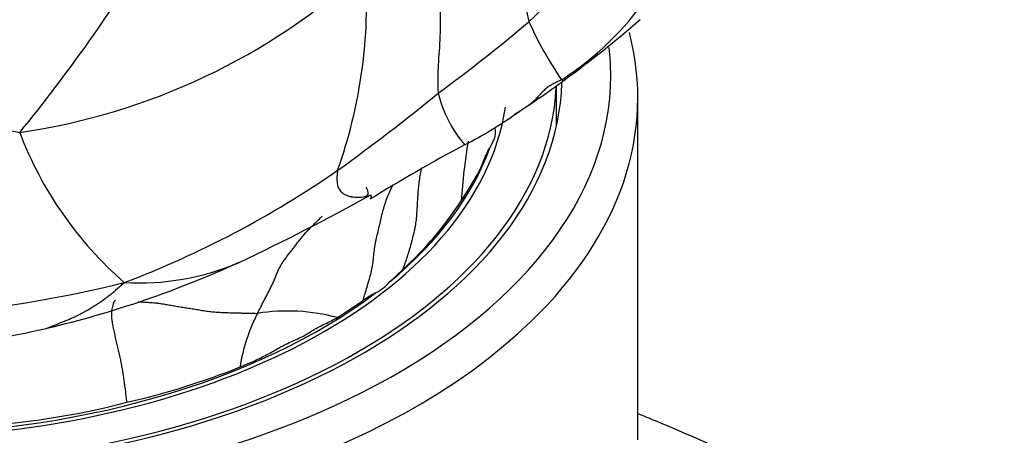
# Model space of a CAD drawing. Units: millimetres. Extents: x 0 to 1478, y 0 to 1761.
# Drawn here: x 250 to 268, y 476 to 484 of the extents above; entities that cross this region are included whole.
import ezdxf
from ezdxf import colors
from ezdxf.entities.mleader import LeaderData, LeaderLine
from ezdxf.math import Vec2, Vec3

# ---------------------------------------------------------------- set-up
doc = ezdxf.new("R2010")
doc.units = ezdxf.units.MM
doc.layers.add('DV5_Défaut', color=7, linetype='Continuous')
doc.layers.add('Défaut', color=7, linetype='Continuous')

# ---------------------------------------------------------------- blocks, each defined once
blk = doc.blocks.new('_DOT')
at = {"color": 0}
blk.add_line((0, 0), (-1, 0), dxfattribs=at)
at = {"color": 0, "const_width": 0.333}
blk.add_lwpolyline([(-0.1665, 0, 1), (0.1665, 0, 1)], format="xyb", close=True, dxfattribs=at)
blk = doc.blocks.new('SE4')
at = {"layer": 'DV5_Défaut', "color": 7, "linetype": 'Continuous'}
for p, q in [((259.705, 482.097), (259.705, 482.825)), ((261.205, 476.275), (261.205, 482.603)), ((258.705, 482.134), (258.705, 482.142)), ((256.864, 479.425), (256.63, 479.207)), ((255.657, 478.536), (256.131, 478.851))]:
    blk.add_line(p, q, dxfattribs=at)
for centre, radius, start, end in [((635.375, 376.877), 403.3, 162.86226, 166.72597), ((272.531, 487.055), 13.68, 183.5217, 192.8729), ((225.312, 501.879), 31.561, 320.8611, 328.5645), ((248.046, 493.908), 12.077, 278.3081, 312.3201), ((246.94, 484.363), 9.257, 340.4102, 3.8137), ((256.678, 487.753), 5.742, 302.9189, 325.0471), ((239.816, 506.903), 29.996, 306.1683, 310.2445), ((265.171, 486.658), 6.538, 203.9197, 214.7388), ((245.84, 501.899), 23.583, 306.4275, 310.7905), ((251.497, 490.018), 8.239, 232.1105, 258.0479), ((248.291, 498.599), 19.472, 303.166, 306.3897), ((234.866, 510.212), 35.648, 305.6878, 309.4554), ((259.764, 483.23), 2.309, 193.5648, 220.5043), ((254.183, 489.076), 8.283, 297.4953, 305.1725), ((256.292, 484.429), 6.955, 200.8084, 228.9265), ((273.916, 452.013), 33.707, 118.163, 121.5933), ((269.048, 479.999), 11.124, 170.6879, 176.4169), ((245.293, 496.174), 18.164, 290.7286, 304.8047), ((236.415, 516.457), 40.808, 295.2843, 299.121), ((252.295, 484.411), 6.763, 312.5034, 326.6623), ((245.887, 496.967), 19.141, 283.321, 294.565), ((252.001, 483.812), 4.635, 266.5563, 293.4497), ((246.556, 499.76), 21.214, 266.2947, 284.0966), ((256.025, 479.697), 0.778, 295.7416, 321.0318), ((257.658, 476.654), 2.676, 118.9373, 124.8029), ((257.006, 477.146), 3.182, 152.4985, 171.3566), ((254.733, 475.086), 3.572, 75.0112, 98.847), ((245.291, 500.315), 22.537, 278.5804, 282.8354), ((248.683, 490.539), 13.914, 282.8212, 291.8455), ((248.187, 490.751), 14.238, 274.9227, 284.5766)]:
    blk.add_arc(centre, radius, start, end, dxfattribs=at)
for centre, major_axis, start_param, end_param in [((287.419, 487.188), (-38.256, -66.261), 2.356194, 5.148721), ((286.85, 487.517), (-38.968, -67.495), 2.975018, 5.148721), ((289.618, 485.919), (-36.389, -63.027), 2.356194, 5.148721), ((288.986, 486.283), (-36.849, -63.824), 3.27528, 5.148721), ((290.559, 485.375), (-35.375, -61.271), 2.985719, 5.148721), ((291.305, 484.945), (-33.564, -58.135), 2.669604, 5.148721), ((291.357, 484.915), (-32.926, -57.029), 3.609019, 5.148721), ((290.906, 485.175), (-34.785, -60.249), 4.173232, 5.126016), ((247.205, 482.603), (-14, 0), 2.605019, 3.29096), ((247.205, 483.011), (13.5, 0), 0, 0.066256), ((247.205, 483.011), (13.5, 0), 5.432805, 6.283185), ((247.205, 483.011), (-12.6, 0), 1.554581, 3.123018), ((247.205, 483.011), (-12.5, 0), 1.55568, 3.111839), ((247.205, 483.011), (-11.6, 0), 1.569561, 3.053847), ((247.205, 483.011), (11.5, 0), 5.673111, 6.080845), ((247.205, 483.011), (-11.5, 0), 1.567736, 2.492101), ((247.205, 482.603), (-14, 0), 1.533112, 2.605019), ((247.205, 483.011), (13.5, 0), 4.687019, 5.432805)]:
    blk.add_ellipse(centre, major_axis=major_axis, ratio=0.57735, start_param=start_param, end_param=end_param, dxfattribs=at)
for points, knots in [([(246.545, 483.855), (246.573, 483.866), (246.671, 483.906), (246.839, 483.974), (247.047, 484.062), (247.255, 484.152), (247.46, 484.248), (247.661, 484.35), (247.856, 484.462), (248.046, 484.583), (248.231, 484.71), (248.415, 484.84), (248.596, 484.972), (248.775, 485.108), (248.951, 485.247), (249.124, 485.389), (249.296, 485.532), (249.467, 485.677), (249.637, 485.822), (249.807, 485.969), (249.976, 486.116), (250.146, 486.263), (250.316, 486.41), (250.487, 486.556), (250.66, 486.7), (250.834, 486.843), (251.009, 486.986), (251.185, 487.128), (251.302, 487.222), (251.362, 487.268)], [0, 0, 0, 0, 0.0153514, 0.0532225, 0.0910936, 0.1289647, 0.1668358, 0.2047069, 0.242578, 0.2804491, 0.3183202, 0.3561913, 0.3940624, 0.4319335, 0.4698046, 0.5076757, 0.5455468, 0.5834179, 0.621289, 0.6591601, 0.6970312, 0.7349023, 0.7727734, 0.8106445, 0.8485156, 0.8863867, 0.9242578, 0.9621289, 1, 1, 1, 1]), ([(257.661, 486.911), (257.654, 486.842), (257.652, 486.607), (257.646, 486.139), (257.63, 485.508), (257.585, 484.868), (257.552, 484.26), (257.558, 483.651), (257.508, 483.185), (257.514, 482.876), (257.514, 482.722), (257.519, 482.688)], [0, 0, 0, 0, 0.035714, 0.142857, 0.285714, 0.428571, 0.571429, 0.714286, 0.857143, 0.964286, 1, 1, 1, 1]), ([(260.761, 485.593), (260.751, 485.576), (260.708, 485.54), (260.628, 485.467), (260.533, 485.374), (260.424, 485.258), (260.317, 485.138), (260.209, 485.02), (260.1, 484.904), (259.99, 484.787), (259.879, 484.672), (259.767, 484.558), (259.653, 484.446), (259.539, 484.336), (259.424, 484.227), (259.329, 484.135), (259.253, 484.061), (259.215, 484.025), (259.195, 484.008)], [0, 0, 0, 0, 0.035714, 0.071429, 0.142857, 0.214286, 0.285714, 0.357143, 0.428571, 0.5, 0.571429, 0.642857, 0.714286, 0.785714, 0.857143, 0.928571, 0.964286, 1, 1, 1, 1]), ([(259.799, 482.933), (259.775, 482.921), (259.726, 482.899), (259.654, 482.864), (259.584, 482.825), (259.518, 482.778), (259.457, 482.724), (259.4, 482.663), (259.345, 482.601), (259.288, 482.541), (259.226, 482.487), (259.161, 482.439), (259.092, 482.395), (259.024, 482.351), (258.967, 482.314), (258.932, 482.292), (258.921, 482.284)], [0, 0, 0, 0, 0.074004, 0.148009, 0.222013, 0.296017, 0.370021, 0.444026, 0.51803, 0.592034, 0.666039, 0.740043, 0.814047, 0.888052, 0.962056, 1, 1, 1, 1]), ([(259.843, 482.924), (259.843, 482.924), (259.842, 482.921), (259.839, 482.917), (259.832, 482.915), (259.823, 482.917), (259.811, 482.924), (259.802, 482.931), (259.799, 482.933)], [0, 0, 0, 0, 0.010672, 0.208538, 0.406403, 0.604269, 0.802134, 1, 1, 1, 1]), ([(258.47, 481.677), (258.502, 481.734), (258.537, 481.79), (258.578, 481.907), (258.578, 481.967), (258.578, 482.027)], [0, 0, 0, 0, 0.5, 0.5, 1, 1, 1, 1]), ([(257.945, 480.694), (257.997, 480.775), (258.047, 480.856), (258.148, 481.018), (258.2, 481.098), (258.268, 481.221), (258.288, 481.262), (258.324, 481.345), (258.339, 481.387), (258.387, 481.513), (258.425, 481.596), (258.47, 481.677)], [0, 0, 0, 0, 0.25, 0.25, 0.5, 0.5, 0.625, 0.625, 0.75, 0.75, 1, 1, 1, 1]), ([(255.661, 481.259), (255.655, 481.23), (255.651, 481.179), (255.648, 481.106), (255.651, 481.039), (255.66, 480.981), (255.676, 480.932), (255.701, 480.89), (255.733, 480.855), (255.771, 480.827), (255.814, 480.803), (255.862, 480.784), (255.917, 480.77), (255.978, 480.763), (256.042, 480.762), (256.105, 480.765), (256.151, 480.771), (256.174, 480.779), (256.18, 480.781)], [0, 0, 0, 0, 0.064892, 0.129784, 0.194676, 0.259568, 0.324461, 0.389353, 0.454245, 0.519137, 0.584029, 0.648921, 0.713813, 0.778705, 0.843598, 0.90849, 0.973382, 1, 1, 1, 1]), ([(256.864, 479.425), (256.869, 479.436), (256.889, 479.487), (256.922, 479.576), (256.961, 479.694), (256.997, 479.813), (257.029, 479.931), (257.06, 480.048), (257.087, 480.167), (257.109, 480.286), (257.123, 480.406), (257.131, 480.528), (257.137, 480.65), (257.143, 480.771), (257.153, 480.891), (257.166, 481.011), (257.181, 481.131), (257.199, 481.229), (257.212, 481.287), (257.217, 481.306)], [0, 0, 0, 0, 0.01829, 0.081581, 0.144872, 0.208163, 0.271454, 0.334744, 0.398035, 0.461326, 0.524617, 0.587907, 0.651198, 0.714489, 0.77778, 0.841071, 0.904361, 0.967652, 1, 1, 1, 1]), ([(256.131, 478.851), (256.14, 478.884), (256.161, 478.956), (256.195, 479.069), (256.231, 479.189), (256.265, 479.31), (256.296, 479.433), (256.318, 479.559), (256.33, 479.688), (256.342, 479.816), (256.363, 479.942), (256.393, 480.065), (256.425, 480.188), (256.452, 480.313), (256.479, 480.438), (256.511, 480.561), (256.549, 480.68), (256.594, 480.796), (256.638, 480.895), (256.666, 480.955), (256.677, 480.979)], [0, 0, 0, 0, 0.047008, 0.104297, 0.161586, 0.218876, 0.276165, 0.333454, 0.390743, 0.448033, 0.505322, 0.562611, 0.619901, 0.67719, 0.734479, 0.791769, 0.849058, 0.906347, 0.963636, 1, 1, 1, 1]), ([(256.18, 480.781), (256.188, 480.785), (256.209, 480.796), (256.229, 480.825), (256.225, 480.874), (256.206, 480.921), (256.194, 480.944), (256.191, 480.95)], [0, 0, 0, 0, 0.140239, 0.378009, 0.615778, 0.853548, 1, 1, 1, 1]), ([(256.274, 480.809), (256.275, 480.807), (256.28, 480.786), (256.281, 480.758), (256.271, 480.74), (256.266, 480.733)], [0, 0, 0, 0, 0.05899, 0.611452, 1, 1, 1, 1]), ([(250.275, 478.332), (250.276, 478.332), (250.297, 478.341), (250.34, 478.358), (250.404, 478.386), (250.469, 478.412), (250.534, 478.438), (250.599, 478.464), (250.664, 478.49), (250.729, 478.517), (250.794, 478.546), (250.858, 478.577), (250.921, 478.61), (250.985, 478.644), (251.048, 478.68), (251.11, 478.717), (251.172, 478.755), (251.234, 478.795), (251.296, 478.836), (251.357, 478.879), (251.417, 478.925), (251.477, 478.972), (251.537, 479.021), (251.595, 479.072), (251.654, 479.125), (251.693, 479.16), (251.723, 479.185)], [0, 0, 0, 0, 0.00024, 0.043708, 0.087176, 0.130644, 0.174112, 0.217579, 0.261047, 0.304515, 0.347983, 0.391451, 0.434918, 0.478386, 0.521854, 0.565322, 0.60879, 0.652258, 0.695725, 0.739193, 0.782661, 0.826129, 0.869597, 0.913064, 0.956532, 1, 1, 1, 1]), ([(251.771, 476.972), (251.77, 476.976), (251.767, 477.011), (251.759, 477.078), (251.748, 477.173), (251.735, 477.268), (251.722, 477.363), (251.708, 477.459), (251.693, 477.556), (251.675, 477.655), (251.656, 477.756), (251.634, 477.858), (251.61, 477.961), (251.586, 478.064), (251.562, 478.166), (251.54, 478.267), (251.519, 478.365), (251.502, 478.457), (251.491, 478.541), (251.488, 478.612), (251.492, 478.671), (251.502, 478.721), (251.515, 478.766), (251.528, 478.811), (251.537, 478.84), (251.558, 478.861)], [0, 0, 0, 0, 0.005467, 0.050673, 0.095879, 0.141085, 0.186291, 0.231497, 0.276703, 0.321909, 0.367115, 0.412321, 0.457527, 0.502733, 0.547939, 0.593145, 0.638352, 0.683558, 0.728764, 0.77397, 0.819176, 0.864382, 0.909588, 0.954794, 1, 1, 1, 1]), ([(251.979, 478.829), (251.981, 478.829), (252.012, 478.828), (252.072, 478.825), (252.157, 478.82), (252.243, 478.815), (252.331, 478.806), (252.421, 478.794), (252.515, 478.778), (252.61, 478.76), (252.706, 478.743), (252.803, 478.727), (252.901, 478.712), (253.003, 478.697), (253.108, 478.679), (253.216, 478.661), (253.321, 478.647), (253.42, 478.638), (253.517, 478.634), (253.614, 478.63), (253.711, 478.626), (253.807, 478.623), (253.901, 478.622), (253.995, 478.62), (254.089, 478.618), (254.154, 478.615), (254.184, 478.615)], [0, 0, 0, 0, 0.004119, 0.047419, 0.090718, 0.134017, 0.177316, 0.220615, 0.263914, 0.307214, 0.350513, 0.393812, 0.437111, 0.48041, 0.523709, 0.567008, 0.610308, 0.653607, 0.696906, 0.740205, 0.783504, 0.826803, 0.870103, 0.913402, 0.956701, 1, 1, 1, 1]), ([(253.86, 477.624), (253.941, 477.658), (254.022, 477.691), (254.18, 477.762), (254.255, 477.799), (254.403, 477.877), (254.474, 477.917), (254.616, 477.998), (254.688, 478.038), (254.844, 478.11), (254.926, 478.144), (255.076, 478.22), (255.143, 478.263), (255.28, 478.348), (255.355, 478.386), (255.509, 478.459), (255.584, 478.497), (255.657, 478.536)], [0, 0, 0, 0, 0.125, 0.125, 0.25, 0.25, 0.375, 0.375, 0.5, 0.5, 0.625, 0.625, 0.75, 0.75, 0.875, 0.875, 1, 1, 1, 1]), ([(264.761, 475.045), (264.366, 475.266), (263.405, 475.8), (262.172, 476.367), (261.319, 476.714), (261.213, 476.756)], [0, 0, 0, 0, 0.321236, 0.91595, 1, 1, 1, 1])]:
    blk.add_open_spline(points, degree=3, knots=knots, dxfattribs=at)
blk.add_open_spline([(254.184, 478.615), (254.195, 478.638), (254.218, 478.685), (254.253, 478.755), (254.289, 478.825), (254.325, 478.895), (254.361, 478.964), (254.398, 479.034), (254.433, 479.104), (254.467, 479.175), (254.498, 479.248), (254.527, 479.321), (254.558, 479.394), (254.591, 479.466), (254.63, 479.534), (254.673, 479.598), (254.72, 479.66), (254.768, 479.722), (254.816, 479.783), (254.864, 479.845), (254.911, 479.907), (254.958, 479.968), (255.006, 480.028), (255.056, 480.087), (255.107, 480.144), (255.16, 480.199), (255.215, 480.253), (255.27, 480.306), (255.325, 480.359), (255.362, 480.395), (255.379, 480.412)], degree=3, dxfattribs=at)

msp = doc.modelspace()

# ---------------------------------------------------------------- block references
at = {"layer": 'Défaut'}
msp.add_blockref('SE4', (0, 0), dxfattribs=at)

# ---------------------------------------------------------------- leaders
at = {"layer": 'Défaut', "color": 7, "linetype": 'Continuous'}
ml = msp.add_multileader_mtext('Standard', dxfattribs=at)
ml.set_content('{\\pxsm0.9;\\fSolid Edge ISO|b1||i0||c0|p34;\\W1.;21/01/2025\\P}', color=256)
ml.set_leader_properties()
ml.set_arrow_properties(name='DOT')
ml.build(insert=Vec2(0, 0))
ml.multileader.update_dxf_attribs({"leader_type": 0, "dogleg_length": 0, "arrow_head_size": 12})
ctx = ml.context
ctx.base_point, ctx.char_height, ctx.arrow_head_size = Vec3(1390.407, 1750.828), 12, 12
notes = []
notes.append((ctx, [(0, (0, 0, 0), (0, 0), (1, 0), 1, [])]))
ctx.mtext.insert = Vec3(1392.407, 1756.828)
for ctx, leaders in notes:
    for number, flags, end, landing, length, lines in leaders:
        leader = LeaderData()
        leader.index, (leader.has_last_leader_line, leader.has_dogleg_vector, leader.attachment_direction) = number, flags
        leader.last_leader_point, leader.dogleg_vector, leader.dogleg_length = Vec3(end), Vec3(landing), length
        for number, points, colour, breaks in lines:
            line = LeaderLine()
            line.index, line.vertices, line.color, line.breaks = number, Vec3.list(points), colors.encode_raw_color(colour), breaks
            leader.lines.append(line)
        ctx.leaders.append(leader)

doc.saveas('drawing.dxf')
